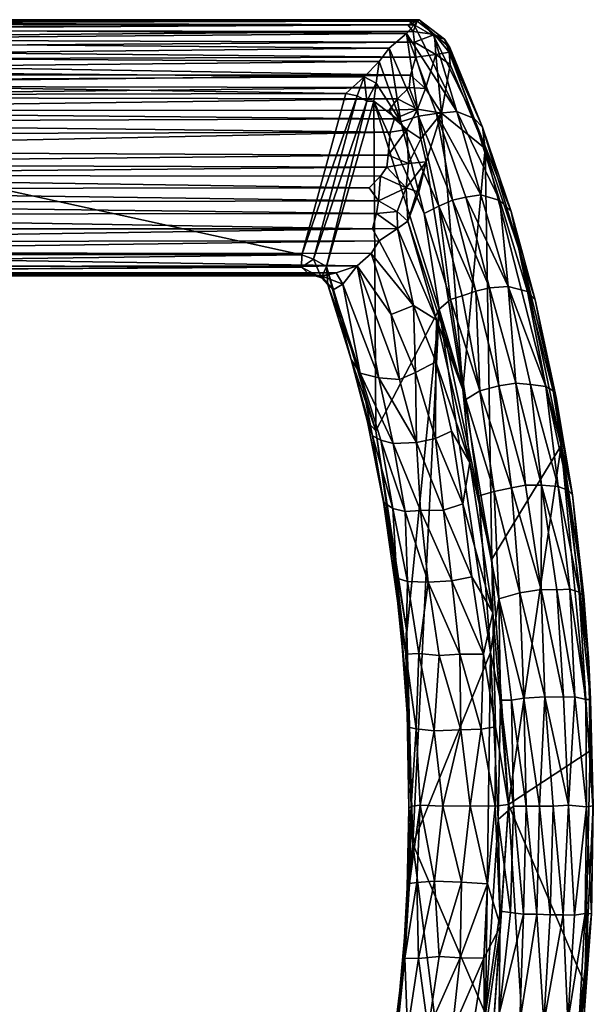
# Model space of a CAD drawing. Units: metres. Extents: x -0.027 to 0.619, y -0.129 to 0.129.
# Drawn here: x 0.586 to 0.619, y -0.011 to 0.045 of the extents above; entities that cross this region are included whole.
import ezdxf

# ---------------------------------------------------------------- set-up
doc = ezdxf.new("R2010")
doc.units = ezdxf.units.M
doc.layers.add('72_NOVS_INSERT', color=7, linetype='Continuous')
doc.layers.add('72_NOVS_TEL_D3_SCHWARZ', color=7, linetype='Continuous')

# ---------------------------------------------------------------- blocks, each defined once
blk = doc.blocks.new('72NOVS_TEL_D3_SPANNGRIFF')
mesh = blk.add_polyface()
corners = [(0.036809, 0.044189, -0.02605), (0.038035, 0.043866, -0.025225), (0.037277, 0.043857, -0.024603), (0.039141, 0.043131, -0.024321), (0.038094, 0.043295, -0.024082), (0.038927, 0.042317, -0.023585), (0.037821, 0.043109, -0.023188), (0.039872, 0.042233, -0.023804), (0.040089, 0.041469, -0.023651), (0.039001, 0.041443, -0.02331), (0.038151, 0.042325, -0.022765), (0.038233, 0.041635, -0.022368), (0.035482, 0.043731, -0.028923), (0.088043, 0.044038, -0.023451), (0.035875, 0.044109, -0.028229), (0.035323, 0.0381, -0.032121), (0.036207, 0.039136, -0.031677), (0.035064, 0.039528, -0.030738), (0.036575, 0.038468, -0.032152), (0.036327, 0.037747, -0.032459), (0.03607, 0.039892, -0.03079), (0.035494, 0.034288, -0.034151), (0.036713, 0.034644, -0.034305), (0.036641, 0.035433, -0.033375), (0.035487, 0.035186, -0.033186), (0.035299, 0.036262, -0.032465), (0.036501, 0.036059, -0.032905), (0.036438, 0.036835, -0.032597), (0.039872, 0.040786, -0.023717), (0.040217, 0.040014, -0.023942), (0.039446, 0.039823, -0.023871), (0.038613, 0.039652, -0.023242), (0.038245, 0.03966, -0.022399), (0.034746, 0.041663, -0.003361), (0.039425, 0.028726, -0.0288), (0.040587, 0.030805, -0.02908), (0.041173, 0.030918, -0.029128), (0.039729, 0.0304, -0.028714), (0.036704, 0.033192, -0.034984), (0.037083, 0.033855, -0.03475), (0.035536, 0.033216, -0.034637), (0.035763, 0.042687, -0.029772), (0.036068, 0.043235, -0.029391), (0.03556, 0.044293, -0.027607), (0.034885, 0.040633, -0.030005), (0.036057, 0.040554, -0.03035), (0.035974, 0.04118, -0.030127), (0.034532, 0.042329, -0.003044), (0.033569, 0.043682, -0.003138), (0.0329, 0.044101, -0.00339), (0.085829, 0.03471, -0.029593)]
mesh.append_faces([[corners[k] for k in face] for face in [(0, 1, 2), (1, 3, 4), (4, 3, 5), (6, 4, 5), (2, 4, 6), (2, 1, 4), (7, 5, 3), (7, 8, 9), (9, 5, 7), (6, 5, 10), (9, 10, 5), (11, 10, 9), (12, 13, 14), (15, 16, 17), (18, 16, 15), (15, 19, 18), (16, 20, 17), (21, 22, 23), (23, 24, 21), (24, 23, 25), (25, 23, 26), (25, 26, 27), (27, 19, 25), (25, 19, 15), (28, 29, 30), (9, 28, 31), (31, 28, 30), (9, 8, 28), (31, 11, 9), (31, 32, 11), (11, 32, 33), (34, 32, 31), (35, 30, 29), (36, 35, 29), (37, 30, 35), (30, 37, 31), (38, 39, 22), (21, 40, 22), (40, 38, 22), (41, 42, 12), (12, 14, 43), (44, 20, 45), (44, 45, 46), (33, 10, 11), (10, 47, 6), (47, 10, 33), (48, 2, 6), (49, 0, 2), (22, 50, 23)]])
mesh = blk.add_polyface()
corners = [(0.035722, 0.042041, -0.030014), (0.088506, 0.042192, -0.024976), (0.035763, 0.042687, -0.029772), (0.088194, 0.041148, -0.025184), (0.036068, 0.043235, -0.029391), (0.088426, 0.043041, -0.024582), (0.035482, 0.043731, -0.028923), (0.088358, 0.04365, -0.024018), (0.088584, 0.044247, -0.022805), (0.03556, 0.044293, -0.027607), (0.035875, 0.044109, -0.028229), (0.088043, 0.044038, -0.023451), (0.088695, 0.044332, -0.022131), (0.088047, 0.044305, -0.021652), (0.036809, 0.044189, -0.02605), (0.036271, 0.044328, -0.026754), (0.087958, 0.04354, -0.020078), (0.039141, 0.043131, -0.024321), (0.038035, 0.043866, -0.025225), (0.088411, 0.044045, -0.020781), (0.086976, 0.042707, -0.01953), (0.039872, 0.042233, -0.023804), (0.086402, 0.041948, -0.019328), (0.040089, 0.041469, -0.023651), (0.085536, 0.041063, -0.019347), (0.036575, 0.038468, -0.032152), (0.036327, 0.037747, -0.032459), (0.087031, 0.037893, -0.027628), (0.036438, 0.036835, -0.032597), (0.087286, 0.038666, -0.027225), (0.036207, 0.039136, -0.031677), (0.086968, 0.039163, -0.026836), (0.087445, 0.039809, -0.026), (0.086925, 0.036575, -0.027887), (0.036501, 0.036059, -0.032905), (0.086842, 0.035896, -0.028237), (0.036641, 0.035433, -0.033375), (0.086473, 0.035384, -0.028708), (0.035974, 0.04118, -0.030127), (0.036057, 0.040554, -0.03035), (0.088113, 0.040449, -0.025473), (0.03607, 0.039892, -0.03079), (0.08198, 0.030873, -0.025288), (0.040217, 0.040014, -0.023942), (0.084497, 0.040101, -0.019698), (0.041173, 0.030918, -0.029128), (0.039872, 0.040786, -0.023717), (0.037083, 0.033855, -0.03475), (0.036704, 0.033192, -0.034984), (0.086255, 0.033243, -0.030279), (0.086357, 0.033968, -0.030029), (0.036713, 0.034644, -0.034305), (0.085829, 0.03471, -0.029593)]
mesh.append_faces([[corners[k] for k in face] for face in [(0, 1, 2), (1, 0, 3), (4, 2, 5), (6, 4, 7), (8, 9, 10), (5, 2, 1), (6, 7, 11), (8, 10, 11), (7, 4, 5), (8, 12, 9), (13, 14, 15), (16, 17, 18), (19, 18, 14), (20, 21, 17), (22, 23, 21), (13, 15, 12), (19, 14, 13), (22, 21, 20), (23, 22, 24), (20, 17, 16), (9, 12, 15), (25, 26, 27), (27, 26, 28), (27, 29, 25), (29, 30, 25), (31, 30, 29), (30, 31, 32), (33, 28, 34), (27, 28, 33), (33, 34, 35), (35, 34, 36), (37, 35, 36), (3, 0, 38), (3, 38, 39), (39, 40, 3), (32, 41, 30), (40, 41, 32), (41, 40, 39), (42, 43, 44), (43, 42, 45), (46, 23, 24), (24, 44, 46), (46, 44, 43), (47, 48, 49), (49, 50, 47), (51, 50, 52), (37, 36, 52), (47, 50, 51)]])
mesh = blk.add_polyface()
corners = [(0.086234, 0.040693, -0.018851), (0.08609, 0.039664, -0.018646), (0.085703, 0.039678, -0.019192), (0.085536, 0.041063, -0.019347), (0.085142, 0.039966, -0.01955), (0.084497, 0.040101, -0.019698), (0.086402, 0.041948, -0.019328), (0.088785, 0.037512, -0.026809), (0.088082, 0.036096, -0.027582), (0.089089, 0.03619, -0.026501), (0.088038, 0.032797, -0.028801), (0.088678, 0.03447, -0.027332), (0.087952, 0.034715, -0.028218), (0.087981, 0.038051, -0.027279), (0.086925, 0.036575, -0.027887), (0.087031, 0.037893, -0.027628), (0.086842, 0.035896, -0.028237), (0.087429, 0.033356, -0.029542), (0.086357, 0.033968, -0.030029), (0.086473, 0.035384, -0.028708), (0.038035, 0.043866, -0.025225), (0.088411, 0.044045, -0.020781), (0.087958, 0.04354, -0.020078), (0.087286, 0.038666, -0.027225), (0.0886, 0.039215, -0.025987), (0.08198, 0.030873, -0.025288), (0.08265, 0.03062, -0.025156), (0.083397, 0.030203, -0.024535), (0.088194, 0.041148, -0.025184), (0.089052, 0.040387, -0.025076), (0.088506, 0.042192, -0.024976), (0.088113, 0.040449, -0.025473), (0.087445, 0.039809, -0.026), (0.086968, 0.039163, -0.026836), (0.085829, 0.03471, -0.029593), (0.086255, 0.033243, -0.030279), (0.087457, 0.032377, -0.029626), (0.089836, 0.027768, -0.010458), (0.088986, 0.033249, -0.012941), (0.087634, 0.038485, -0.016434), (0.088656, 0.038819, -0.016079), (0.086976, 0.042707, -0.01953), (0.089689, 0.038966, -0.01604), (0.089826, 0.033658, -0.01253), (0.088043, 0.044038, -0.023451), (0.088358, 0.04365, -0.024018), (0.088584, 0.044247, -0.022805), (0.088047, 0.044305, -0.021652), (0.088695, 0.044332, -0.022131)]
mesh.append_faces([[corners[k] for k in face] for face in [(0, 1, 2), (0, 2, 3), (3, 2, 4), (5, 3, 4), (3, 6, 0), (7, 8, 9), (10, 9, 11), (12, 9, 8), (12, 11, 9), (7, 13, 8), (14, 8, 13), (14, 13, 15), (8, 14, 16), (10, 11, 12), (17, 10, 12), (12, 18, 17), (12, 8, 16), (16, 19, 12), (18, 12, 19), (20, 21, 22), (23, 13, 24), (23, 15, 13), (25, 5, 4), (25, 4, 26), (4, 2, 26), (2, 1, 27), (2, 27, 26), (28, 29, 30), (29, 28, 31), (24, 13, 7), (24, 29, 31), (32, 24, 31), (33, 23, 24), (32, 33, 24), (18, 19, 34), (17, 18, 35), (17, 35, 36), (37, 1, 38), (39, 38, 1), (39, 1, 0), (39, 0, 6), (40, 39, 41), (6, 41, 39), (40, 41, 22), (42, 40, 22), (40, 43, 39), (44, 45, 46), (47, 48, 21)]])
mesh = blk.add_polyface()
corners = [(0.090459, 0.04176, -0.023501), (0.089637, 0.042339, -0.024352), (0.089963, 0.038974, -0.024591), (0.089052, 0.040387, -0.025076), (0.088506, 0.042192, -0.024976), (0.0886, 0.039215, -0.025987), (0.088785, 0.037512, -0.026809), (0.089089, 0.03619, -0.026501), (0.091364, 0.034185, -0.012558), (0.090592, 0.034005, -0.012465), (0.089689, 0.038966, -0.01604), (0.092221, 0.034301, -0.012912), (0.093783, 0.029071, -0.00983), (0.092719, 0.028988, -0.009438), (0.093307, 0.033983, -0.013672), (0.090855, 0.039087, -0.016567), (0.091848, 0.038678, -0.01735), (0.089524, 0.043397, -0.020796), (0.088411, 0.044045, -0.020781), (0.090137, 0.043223, -0.021786), (0.087958, 0.04354, -0.020078), (0.093948, 0.033353, -0.014841), (0.094887, 0.028784, -0.010846), (0.092323, 0.038179, -0.018505), (0.090452, 0.042743, -0.022415), (0.09041, 0.042482, -0.023302), (0.094575, 0.030699, -0.014404), (0.092476, 0.036955, -0.019105), (0.091199, 0.023163, -0.021896), (0.090476, 0.028325, -0.009883), (0.088986, 0.033249, -0.012941), (0.089826, 0.033658, -0.01253), (0.091929, 0.028793, -0.009363), (0.088656, 0.038819, -0.016079), (0.087634, 0.038485, -0.016434), (0.089578, 0.043491, -0.023351), (0.088695, 0.044332, -0.022131), (0.088584, 0.044247, -0.022805), (0.088358, 0.04365, -0.024018), (0.088426, 0.043041, -0.024582)]
mesh.append_faces([[corners[k] for k in face] for face in [(0, 1, 2), (1, 3, 2), (1, 4, 3), (3, 5, 2), (2, 6, 7), (6, 2, 5), (8, 9, 10), (11, 12, 8), (11, 8, 10), (9, 8, 13), (14, 11, 15), (14, 12, 11), (10, 15, 11), (16, 15, 17), (16, 14, 15), (17, 15, 18), (16, 17, 19), (18, 15, 20), (15, 10, 20), (21, 14, 16), (21, 22, 14), (16, 19, 23), (24, 23, 19), (24, 25, 23), (26, 23, 27), (26, 21, 23), (23, 25, 27), (0, 27, 25), (23, 21, 16), (7, 28, 2), (2, 27, 0), (2, 28, 27), (29, 30, 31), (9, 32, 31), (9, 31, 33), (33, 10, 9), (31, 30, 34), (35, 19, 36), (36, 37, 35), (38, 35, 37), (35, 38, 39), (35, 39, 1), (1, 39, 4), (35, 24, 19), (24, 35, 25), (35, 1, 25), (1, 0, 25), (18, 36, 17), (19, 17, 36)]])
mesh = blk.add_polyface()
corners = [(0.040154, 0.029536, -0.030465), (0.040023, 0.029671, -0.029649), (0.04126, 0.029926, -0.030344), (0.040653, 0.029702, -0.031193), (0.039355, 0.028711, -0.03028), (0.039425, 0.028726, -0.0288), (0.040224, 0.029677, -0.031914), (0.03938, 0.029356, -0.031721), (0.039076, 0.029854, -0.032849), (0.038706, 0.028835, -0.031802), (0.037844, 0.03018, -0.033582), (0.038245, 0.03966, -0.022399), (0.038898, 0.024066, -0.025958), (0.038361, 0.016856, -0.023062), (0.034746, 0.041663, -0.003361), (0.037909, 0.008204, -0.020573), (0.038613, 0.039652, -0.023242), (0.039729, 0.0304, -0.028714), (0.037193, 0.031011, -0.034488), (0.036823, 0.031154, -0.034568), (0.037012, 0.030964, -0.034451), (0.035536, 0.033216, -0.034637), (0.035596, 0.031654, -0.034511), (0.03657, 0.032359, -0.035022), (0.03719, 0.030967, -0.034462), (0.036511, 0.031626, -0.034849), (0.037037, 0.03098, -0.034462), (0.034122, 0.032723, -0.03306), (0.034622, 0.032242, -0.033906), (0.03451, 0.033421, -0.033608), (0.036704, 0.033192, -0.034984), (0.03638, 0.023733, -0.029535), (0.035316, 0.023849, -0.029517), (0.034298, 0.024131, -0.029152), (0.033622, 0.024557, -0.028613), (0.033158, 0.025049, -0.027878), (0.033724, 0.035214, -0.030959), (0.086023, 0.032364, -0.030346), (0.038994, 0.024757, -0.027167), (0.038729, 0.024393, -0.02797), (0.037262, 0.02378, -0.029274), (0.041272, 0.030337, -0.02968), (0.041173, 0.030918, -0.029128), (0.040587, 0.030805, -0.02908)]
mesh.append_faces([[corners[k] for k in face] for face in [(0, 1, 2), (0, 2, 3), (0, 4, 1), (4, 5, 1), (3, 6, 7), (0, 3, 7), (8, 7, 6), (7, 8, 9), (4, 0, 7), (9, 4, 7), (8, 10, 9), (11, 5, 12), (12, 13, 11), (14, 11, 15), (5, 16, 17), (18, 19, 20), (21, 22, 23), (24, 20, 19), (25, 26, 18), (27, 28, 29), (22, 21, 28), (24, 18, 20), (22, 25, 23), (19, 18, 25), (21, 23, 30), (26, 25, 18), (31, 19, 32), (32, 22, 33), (19, 31, 24), (22, 32, 25), (25, 32, 19), (33, 22, 28), (34, 28, 35), (27, 35, 28), (33, 28, 34), (35, 27, 36), (23, 25, 37), (5, 4, 38), (4, 39, 38), (4, 9, 39), (9, 10, 40), (10, 24, 31), (41, 2, 42), (43, 2, 1), (2, 43, 42), (1, 17, 43), (1, 5, 17), (30, 23, 37)]])
mesh = blk.add_polyface()
corners = [(0.086217, 0.020808, -0.018366), (0.083397, 0.030203, -0.024535), (0.08609, 0.039664, -0.018646), (0.041272, 0.030337, -0.02968), (0.041173, 0.030918, -0.029128), (0.08198, 0.030873, -0.025288), (0.082379, 0.029785, -0.026832), (0.040653, 0.029702, -0.031193), (0.04126, 0.029926, -0.030344), (0.081951, 0.030175, -0.026039), (0.083093, 0.029676, -0.027423), (0.039076, 0.029854, -0.032849), (0.040224, 0.029677, -0.031914), (0.083318, 0.029685, -0.027935), (0.037193, 0.031011, -0.034488), (0.03719, 0.030967, -0.034462), (0.085946, 0.030961, -0.029828), (0.036511, 0.031626, -0.034849), (0.08641, 0.031682, -0.030142), (0.085138, 0.030248, -0.029224), (0.037844, 0.03018, -0.033582), (0.083947, 0.029854, -0.028564), (0.086023, 0.032364, -0.030346), (0.084324, 0.029191, -0.027737), (0.083094, 0.029558, -0.025979), (0.083461, 0.029157, -0.025287), (0.083779, 0.028877, -0.026369), (0.08265, 0.03062, -0.025156), (0.087083, 0.02747, -0.027066), (0.086389, 0.023832, -0.024303), (0.085325, 0.024106, -0.023325), (0.087198, 0.020078, -0.022165), (0.086497, 0.020274, -0.021562), (0.086012, 0.020526, -0.020767), (0.084796, 0.024882, -0.022154), (0.085741, 0.021313, -0.019745), (0.086643, 0.016714, -0.018467), (0.087093, 0.014721, -0.016573), (0.086255, 0.033243, -0.030279), (0.036704, 0.033192, -0.034984)]
mesh.append_faces([[corners[k] for k in face] for face in [(0, 1, 2), (3, 4, 5), (6, 7, 8), (9, 8, 3), (3, 5, 9), (6, 8, 9), (6, 10, 7), (11, 12, 13), (12, 10, 13), (7, 10, 12), (14, 15, 16), (17, 14, 18), (19, 15, 20), (19, 20, 11), (19, 11, 21), (13, 21, 11), (14, 16, 18), (15, 19, 16), (17, 18, 22), (21, 23, 19), (23, 21, 10), (24, 25, 26), (10, 26, 23), (24, 26, 10), (10, 21, 13), (6, 24, 10), (1, 25, 24), (1, 24, 27), (24, 6, 9), (27, 24, 9), (9, 5, 27), (16, 19, 28), (29, 19, 23), (23, 26, 30), (31, 29, 30), (23, 30, 29), (31, 30, 32), (33, 32, 30), (26, 25, 30), (25, 1, 34), (33, 30, 34), (34, 35, 33), (33, 35, 36), (35, 34, 0), (0, 34, 1), (37, 35, 0), (30, 25, 34), (38, 39, 22)]])
mesh = blk.add_polyface()
corners = [(0.086217, 0.020808, -0.018366), (0.089836, 0.027768, -0.010458), (0.087984, 0.009291, -0.014502), (0.088326, -0.002821, -0.013758), (0.08609, 0.039664, -0.018646), (0.087429, 0.033356, -0.029542), (0.087457, 0.032377, -0.029626), (0.088038, 0.032797, -0.028801), (0.08641, 0.031682, -0.030142), (0.086023, 0.032364, -0.030346), (0.086255, 0.033243, -0.030279), (0.087083, 0.02747, -0.027066), (0.085138, 0.030248, -0.029224), (0.087558, 0.023744, -0.024639), (0.08848, 0.024135, -0.024784), (0.086389, 0.023832, -0.024303), (0.088546, 0.020144, -0.02271), (0.08877, 0.016239, -0.020892), (0.087198, 0.020078, -0.022165), (0.087883, 0.016184, -0.020389), (0.086497, 0.020274, -0.021562), (0.08718, 0.016367, -0.019733), (0.088033, 0.012186, -0.018642), (0.089211, 0.012147, -0.019475), (0.086012, 0.020526, -0.020767), (0.086643, 0.016714, -0.018467), (0.088674, 0.008059, -0.017881), (0.087938, 0.008028, -0.016738), (0.087419, 0.012377, -0.017598), (0.087599, 0.010007, -0.016106), (0.087093, 0.014721, -0.016573), (0.085741, 0.021313, -0.019745), (0.08799, 0.005799, -0.014666), (0.088066, 0.003842, -0.015648), (0.088241, -0.000676, -0.015718), (0.088515, 0.003747, -0.016744), (0.088103, -0.000807, -0.014799), (0.088749, -0.000611, -0.016748), (0.089686, 0.027151, -0.025076), (0.088368, 0.027982, -0.026831), (0.085946, 0.030961, -0.029828)]
mesh.append_faces([[corners[k] for k in face] for face in [(0, 1, 2), (2, 1, 3), (0, 4, 1), (5, 6, 7), (8, 6, 9), (10, 9, 6), (11, 12, 13), (13, 14, 11), (15, 13, 12), (15, 16, 13), (17, 16, 18), (16, 15, 18), (19, 17, 18), (20, 19, 18), (19, 20, 21), (21, 22, 19), (19, 23, 17), (14, 13, 16), (21, 20, 24), (25, 21, 24), (22, 26, 23), (23, 19, 22), (27, 26, 22), (21, 28, 22), (28, 21, 25), (29, 28, 25), (28, 27, 22), (27, 28, 29), (25, 30, 29), (31, 30, 25), (32, 30, 2), (29, 30, 32), (0, 2, 30), (29, 33, 27), (34, 35, 33), (33, 29, 32), (36, 33, 32), (35, 34, 37), (33, 36, 34), (35, 26, 27), (3, 32, 2), (35, 27, 33), (6, 38, 7), (6, 39, 38), (8, 39, 6), (40, 39, 8), (39, 11, 14), (11, 39, 40)]])
mesh = blk.add_polyface()
corners = [(0.094217, 0.023524, -0.006895), (0.094772, 0.01769, -0.004706), (0.093259, 0.023377, -0.00675), (0.095699, 0.0177, -0.004961), (0.095054, 0.023452, -0.007212), (0.092719, 0.028988, -0.009438), (0.096638, 0.017611, -0.005634), (0.095938, 0.02335, -0.008031), (0.093783, 0.029071, -0.00983), (0.096528, 0.022719, -0.009778), (0.096816, 0.019968, -0.009621), (0.097459, 0.017149, -0.007672), (0.091929, 0.028793, -0.009363), (0.090592, 0.034005, -0.012465), (0.091364, 0.034185, -0.012558), (0.094887, 0.028784, -0.010846), (0.093307, 0.033983, -0.013672), (0.096369, 0.023093, -0.00889), (0.095324, 0.028299, -0.012026), (0.093948, 0.033353, -0.014841), (0.094575, 0.030699, -0.014404), (0.092476, 0.036955, -0.019105), (0.09724, 0.017384, -0.006552), (0.088038, 0.032797, -0.028801), (0.091199, 0.023163, -0.021896), (0.089089, 0.03619, -0.026501), (0.092846, 0.013469, -0.018296), (0.089686, 0.027151, -0.025076), (0.088368, 0.027982, -0.026831), (0.089652, 0.024753, -0.024441), (0.091589, 0.018989, -0.020832), (0.090535, 0.020791, -0.022347), (0.089631, 0.020367, -0.022659), (0.08848, 0.024135, -0.024784), (0.088546, 0.020144, -0.02271), (0.092111, 0.017091, -0.0057), (0.089836, 0.027768, -0.010458), (0.091356, 0.022603, -0.007514), (0.092156, 0.023084, -0.006992), (0.092982, 0.017326, -0.004977), (0.090476, 0.028325, -0.009883), (0.091162, 0.028537, -0.009504), (0.088986, 0.033249, -0.012941), (0.089826, 0.033658, -0.01253), (0.093976, 0.017549, -0.004689)]
mesh.append_faces([[corners[k] for k in face] for face in [(0, 1, 2), (3, 1, 0), (3, 0, 4), (2, 5, 0), (4, 6, 3), (7, 6, 4), (0, 8, 4), (9, 10, 11), (4, 8, 7), (5, 12, 13), (5, 8, 0), (8, 5, 14), (15, 7, 8), (8, 16, 15), (5, 2, 12), (15, 17, 7), (9, 17, 18), (18, 17, 15), (17, 9, 11), (19, 18, 15), (9, 20, 10), (20, 9, 18), (19, 20, 18), (20, 21, 10), (7, 17, 22), (23, 24, 25), (21, 24, 26), (26, 10, 21), (24, 23, 27), (27, 28, 29), (30, 24, 27), (27, 29, 30), (31, 30, 29), (32, 31, 29), (33, 34, 32), (32, 29, 33), (28, 33, 29), (35, 36, 37), (37, 38, 39), (40, 37, 36), (37, 40, 38), (38, 40, 41), (36, 42, 40), (41, 40, 43), (38, 41, 12), (2, 38, 12), (41, 43, 12), (38, 2, 44)]])
mesh = blk.add_polyface()
corners = [(0.089836, 0.027768, -0.010458), (0.092776, 0.00812, -0.004032), (0.088326, -0.002821, -0.013758), (0.09567, 0.011725, -0.003197), (0.095878, 0.005575, -0.002229), (0.094447, 0.011532, -0.003197), (0.093976, 0.017549, -0.004689), (0.094772, 0.01769, -0.004706), (0.093259, 0.023377, -0.00675), (0.095699, 0.0177, -0.004961), (0.096562, 0.011709, -0.003537), (0.097312, 0.01175, -0.004128), (0.097603, 0.005574, -0.003064), (0.096638, 0.017611, -0.005634), (0.096957, 0.00557, -0.002593), (0.097854, 0.01157, -0.004933), (0.098122, 0.011351, -0.005836), (0.098495, 0.005437, -0.004754), (0.09724, 0.017384, -0.006552), (0.095938, 0.02335, -0.008031), (0.096369, 0.023093, -0.00889), (0.097459, 0.017149, -0.007672), (0.098472, 0.002496, -0.006002), (0.098401, 0.007558, -0.005957), (0.096816, 0.019968, -0.009621), (0.098227, 0.005432, -0.003866), (0.092846, 0.013469, -0.018296), (0.093813, -0.000578, -0.016183), (0.088546, 0.020144, -0.02271), (0.08877, 0.016239, -0.020892), (0.090092, 0.016264, -0.020987), (0.090554, 0.012222, -0.019662), (0.089211, 0.012147, -0.019475), (0.091025, 0.008025, -0.018676), (0.091199, 0.023163, -0.021896), (0.091589, 0.018989, -0.020832), (0.090535, 0.020791, -0.022347), (0.091194, 0.016627, -0.020644), (0.089631, 0.020367, -0.022659), (0.092899, 0.010404, -0.017978), (0.092377, 0.008019, -0.018205), (0.091714, 0.012449, -0.019335), (0.092111, 0.017091, -0.0057), (0.093258, 0.011188, -0.003719), (0.091356, 0.022603, -0.007514), (0.092982, 0.017326, -0.004977), (0.094685, 0.005516, -0.002346), (0.092156, 0.023084, -0.006992)]
mesh.append_faces([[corners[k] for k in face] for face in [(0, 1, 2), (3, 4, 5), (5, 6, 3), (7, 6, 8), (3, 7, 9), (7, 3, 6), (9, 10, 3), (10, 11, 12), (9, 11, 10), (9, 13, 11), (3, 10, 14), (15, 11, 13), (16, 17, 15), (18, 16, 15), (18, 13, 19), (18, 20, 21), (13, 18, 15), (16, 18, 21), (22, 23, 24), (16, 21, 23), (24, 23, 21), (15, 25, 11), (26, 27, 24), (28, 29, 30), (29, 31, 30), (29, 32, 31), (32, 33, 31), (26, 34, 35), (35, 36, 37), (37, 36, 38), (30, 38, 28), (37, 39, 35), (35, 39, 26), (40, 39, 41), (37, 41, 39), (38, 30, 37), (41, 37, 30), (31, 41, 30), (40, 31, 33), (31, 40, 41), (0, 42, 1), (42, 43, 1), (42, 44, 45), (43, 42, 45), (5, 46, 43), (5, 43, 45), (5, 45, 6), (45, 47, 6)]])
mesh = blk.add_polyface()
corners = [(0.096362, -0.000666, -0.001998), (0.095581, -0.000668, -0.001918), (0.095878, 0.005575, -0.002229), (0.097238, -0.000617, -0.002341), (0.098263, -0.000719, -0.003352), (0.097603, 0.005574, -0.003064), (0.096957, 0.00557, -0.002593), (0.09567, 0.011725, -0.003197), (0.096562, 0.011709, -0.003537), (0.098635, -0.000651, -0.004445), (0.098227, 0.005432, -0.003866), (0.098495, 0.005437, -0.004754), (0.097854, 0.01157, -0.004933), (0.098658, -0.000619, -0.00523), (0.098401, 0.007558, -0.005957), (0.098472, 0.002496, -0.006002), (0.098122, 0.011351, -0.005836), (0.097312, 0.01175, -0.004128), (0.093813, -0.000578, -0.016183), (0.096816, 0.019968, -0.009621), (0.091025, 0.008025, -0.018676), (0.089211, 0.012147, -0.019475), (0.089839, 0.007939, -0.018531), (0.091079, 0.003697, -0.018091), (0.088674, 0.008059, -0.017881), (0.089542, 0.003629, -0.017697), (0.090038, -0.000666, -0.017689), (0.091604, -0.000663, -0.01785), (0.088515, 0.003747, -0.016744), (0.088749, -0.000611, -0.016748), (0.092899, 0.010404, -0.017978), (0.092846, 0.013469, -0.018296), (0.092377, 0.008019, -0.018205), (0.09307, 0.003864, -0.017285), (0.093034, -0.000677, -0.017208), (0.092241, 0.003725, -0.017811), (0.092776, 0.00812, -0.004032), (0.093352, 0.005386, -0.003151), (0.093215, -0.001439, -0.003132), (0.094089, -0.00068, -0.002364), (0.093258, 0.011188, -0.003719), (0.094806, -0.000671, -0.002042), (0.093972, 0.005387, -0.002654), (0.094685, 0.005516, -0.002346), (0.094447, 0.011532, -0.003197)]
mesh.append_faces([[corners[k] for k in face] for face in [(0, 1, 2), (3, 0, 2), (4, 3, 5), (2, 6, 3), (7, 6, 2), (6, 5, 3), (8, 5, 6), (9, 4, 10), (10, 11, 9), (11, 10, 12), (5, 10, 4), (9, 11, 13), (14, 15, 13), (13, 11, 14), (11, 16, 14), (17, 10, 5), (18, 15, 19), (20, 21, 22), (20, 22, 23), (21, 24, 22), (22, 24, 25), (23, 25, 26), (22, 25, 23), (23, 26, 27), (24, 28, 25), (29, 25, 28), (25, 29, 26), (30, 18, 31), (30, 32, 33), (34, 18, 33), (30, 33, 18), (35, 33, 32), (35, 32, 20), (35, 20, 23), (35, 27, 34), (23, 27, 35), (34, 33, 35), (36, 37, 38), (38, 37, 39), (36, 40, 37), (41, 39, 42), (39, 37, 42), (41, 42, 43), (43, 1, 41), (1, 43, 2), (42, 40, 43), (37, 40, 42), (43, 44, 2)]])
mesh = blk.add_polyface()
corners = [(0.091107, -0.005027, -0.01809), (0.08984, -0.009274, -0.018532), (0.091029, -0.009356, -0.018675), (0.089566, -0.004964, -0.017711), (0.088645, -0.009398, -0.017861), (0.090038, -0.000666, -0.017689), (0.091604, -0.000663, -0.01785), (0.088562, -0.005046, -0.016799), (0.088749, -0.000611, -0.016748), (0.08787, -0.009377, -0.016573), (0.088, -0.005325, -0.014947), (0.087767, -0.009617, -0.015227), (0.088146, -0.005095, -0.015921), (0.088241, -0.000676, -0.015718), (0.088103, -0.000807, -0.014799), (0.088326, -0.002821, -0.013758), (0.092483, -0.012554, -0.004672), (0.092776, 0.00812, -0.004032), (0.093215, -0.001439, -0.003132), (0.093924, -0.006753, -0.002685), (0.093321, -0.006675, -0.003185), (0.094089, -0.00068, -0.002364), (0.094657, -0.006852, -0.002355), (0.094806, -0.000671, -0.002042), (0.095424, -0.00685, -0.002229), (0.095581, -0.000668, -0.001918), (0.096191, -0.006895, -0.002304), (0.096362, -0.000666, -0.001998), (0.096926, -0.006901, -0.002576), (0.097238, -0.000617, -0.002341), (0.097582, -0.006904, -0.003044), (0.098263, -0.000719, -0.003352), (0.098549, -0.006834, -0.005088), (0.098635, -0.000651, -0.004445), (0.098196, -0.006809, -0.003823), (0.098658, -0.000619, -0.00523), (0.098472, 0.002496, -0.006002), (0.098174, -0.01086, -0.006651), (0.093813, -0.000578, -0.016183), (0.092841, -0.014867, -0.018307), (0.093354, -0.007539, -0.017054), (0.092599, -0.005113, -0.017653), (0.092388, -0.009364, -0.018201), (0.093034, -0.000677, -0.017208), (0.08799, 0.005799, -0.014666)]
mesh.append_faces([[corners[k] for k in face] for face in [(0, 1, 2), (3, 4, 1), (0, 3, 1), (5, 3, 0), (6, 5, 0), (3, 7, 4), (7, 3, 8), (5, 8, 3), (9, 10, 11), (12, 7, 8), (10, 12, 13), (10, 9, 12), (13, 14, 10), (8, 13, 12), (9, 4, 7), (11, 10, 15), (14, 15, 10), (12, 9, 7), (16, 17, 18), (16, 15, 17), (18, 19, 20), (21, 19, 18), (20, 16, 18), (22, 21, 23), (21, 22, 19), (24, 23, 25), (22, 23, 24), (25, 26, 24), (27, 26, 25), (28, 27, 29), (27, 28, 26), (29, 30, 28), (31, 30, 29), (32, 31, 33), (31, 32, 34), (31, 34, 30), (35, 36, 37), (35, 32, 33), (35, 37, 32), (38, 37, 36), (39, 38, 40), (40, 41, 42), (41, 40, 43), (40, 38, 43), (2, 42, 41), (0, 2, 41), (41, 6, 0), (6, 41, 43), (44, 15, 14)]])
mesh = blk.add_polyface()
corners = [(0.087601, -0.017559, -0.020191), (0.088901, -0.017491, -0.020906), (0.089212, -0.013466, -0.019472), (0.090584, -0.013524, -0.019652), (0.091029, -0.009356, -0.018675), (0.08984, -0.009274, -0.018532), (0.088645, -0.009398, -0.017861), (0.088026, -0.013533, -0.018641), (0.08787, -0.009377, -0.016573), (0.087441, -0.013622, -0.017594), (0.08682, -0.017882, -0.019108), (0.086969, -0.016258, -0.017448), (0.087767, -0.009617, -0.015227), (0.087189, -0.015699, -0.016246), (0.088326, -0.002821, -0.013758), (0.090943, -0.023505, -0.008037), (0.092483, -0.012554, -0.004672), (0.093276, -0.01255, -0.003704), (0.093321, -0.006675, -0.003185), (0.093924, -0.006753, -0.002685), (0.092127, -0.018352, -0.005671), (0.094657, -0.006852, -0.002355), (0.094462, -0.013017, -0.003221), (0.095424, -0.00685, -0.002229), (0.092998, -0.018637, -0.004962), (0.095822, -0.013074, -0.003229), (0.096191, -0.006895, -0.002304), (0.09399, -0.018907, -0.004695), (0.096926, -0.006901, -0.002576), (0.097582, -0.006904, -0.003044), (0.097192, -0.012999, -0.003963), (0.095694, -0.019051, -0.004965), (0.097854, -0.012901, -0.004933), (0.098196, -0.006809, -0.003823), (0.098549, -0.006834, -0.005088), (0.096676, -0.018953, -0.005679), (0.097295, -0.018836, -0.006789), (0.098107, -0.012858, -0.005844), (0.097371, -0.018764, -0.008186), (0.098174, -0.01086, -0.006651), (0.095513, -0.028083, -0.012466), (0.093813, -0.000578, -0.016183), (0.092841, -0.014867, -0.018307), (0.091714, -0.013803, -0.019339), (0.092439, -0.013949, -0.018784), (0.092388, -0.009364, -0.018201), (0.091194, -0.017959, -0.020644), (0.093354, -0.007539, -0.017054), (0.090274, -0.017756, -0.020997)]
mesh.append_faces([[corners[k] for k in face] for face in [(0, 1, 2), (3, 2, 1), (3, 4, 2), (5, 2, 4), (2, 6, 7), (7, 0, 2), (5, 6, 2), (7, 6, 8), (7, 9, 10), (11, 10, 9), (11, 9, 8), (11, 8, 12), (7, 8, 9), (11, 12, 13), (13, 12, 14), (15, 14, 16), (14, 15, 13), (17, 18, 19), (18, 17, 16), (20, 16, 17), (17, 19, 21), (22, 21, 23), (17, 21, 22), (22, 24, 17), (25, 22, 23), (23, 26, 25), (25, 27, 22), (26, 28, 25), (28, 29, 30), (25, 30, 31), (28, 30, 25), (32, 33, 34), (35, 30, 32), (36, 32, 37), (32, 34, 37), (33, 30, 29), (38, 37, 39), (39, 37, 34), (30, 33, 32), (40, 41, 42), (39, 41, 40), (43, 44, 45), (44, 43, 46), (47, 45, 44), (44, 42, 47), (48, 43, 3), (4, 3, 45), (43, 45, 3)]])
mesh = blk.add_polyface()
corners = [(0.040459, -0.032119, -0.029055), (0.0401, -0.031064, -0.02967), (0.041143, -0.031596, -0.029774), (0.041177, -0.032266, -0.029117), (0.039624, -0.031672, -0.028581), (0.03947, -0.030187, -0.029315), (0.039379, -0.030255, -0.028569), (0.037012, -0.032295, -0.034451), (0.037193, -0.032342, -0.034488), (0.037191, -0.032299, -0.034462), (0.037037, -0.032312, -0.034462), (0.036509, -0.032961, -0.034851), (0.036824, -0.032485, -0.034569), (0.03503, -0.033193, -0.034185), (0.035458, -0.034002, -0.034654), (0.035869, -0.032775, -0.034516), (0.036769, -0.03349, -0.034973), (0.034091, -0.034053, -0.032944), (0.034916, -0.035271, -0.033862), (0.034462, -0.033764, -0.033719), (0.036657, -0.034155, -0.035029), (0.035236, -0.02523, -0.029527), (0.036362, -0.025045, -0.029526), (0.034243, -0.025524, -0.029138), (0.03358, -0.025921, -0.028565), (0.033135, -0.026285, -0.027771), (0.040796, -0.031241, -0.030436), (0.040034, -0.031001, -0.031869), (0.039351, -0.030081, -0.030336), (0.040756, -0.031044, -0.031093), (0.038697, -0.030143, -0.0318), (0.038958, -0.031175, -0.032836), (0.037844, -0.031513, -0.033584), (0.038994, -0.026088, -0.027167), (0.038729, -0.025724, -0.02797), (0.037258, -0.025124, -0.029286), (0.038278, -0.040672, -0.022576), (0.038359, -0.018171, -0.023051), (0.03793, -0.009542, -0.020688), (0.038233, -0.043026, -0.022335), (0.034751, -0.042957, -0.003383), (0.033677, -0.036881, -0.030732), (0.08604, -0.033693, -0.030344)]
mesh.append_faces([[corners[k] for k in face] for face in [(0, 1, 2), (3, 0, 2), (4, 5, 1), (4, 1, 0), (4, 6, 5), (7, 8, 9), (8, 10, 11), (7, 12, 8), (13, 14, 15), (16, 15, 14), (12, 7, 9), (17, 18, 19), (10, 8, 11), (14, 13, 19), (19, 18, 14), (11, 8, 12), (14, 20, 16), (15, 16, 11), (21, 12, 22), (23, 15, 21), (21, 11, 12), (22, 12, 9), (23, 13, 15), (21, 15, 11), (13, 23, 24), (13, 24, 19), (24, 25, 19), (25, 17, 19), (2, 1, 26), (27, 26, 28), (1, 28, 26), (1, 5, 28), (26, 27, 29), (30, 27, 28), (31, 27, 30), (30, 32, 31), (33, 28, 5), (33, 5, 6), (33, 34, 28), (34, 30, 28), (35, 32, 30), (22, 9, 32), (6, 36, 37), (38, 39, 40), (37, 36, 39), (25, 41, 17), (16, 42, 11), (42, 16, 20)]])
mesh = blk.add_polyface()
corners = [(0.089273, -0.021606, -0.022745), (0.08769, -0.021382, -0.02245), (0.087557, -0.025077, -0.02464), (0.088901, -0.017491, -0.020906), (0.090274, -0.017756, -0.020997), (0.086513, -0.021599, -0.021613), (0.087601, -0.017559, -0.020191), (0.085986, -0.02522, -0.024004), (0.08682, -0.017882, -0.019108), (0.085894, -0.022074, -0.020562), (0.085241, -0.025498, -0.023182), (0.08523, -0.024934, -0.020893), (0.086969, -0.016258, -0.017448), (0.0855, -0.024613, -0.019936), (0.088026, -0.013533, -0.018641), (0.087189, -0.015699, -0.016246), (0.090584, -0.013524, -0.019652), (0.090943, -0.023505, -0.008037), (0.08948, -0.030489, -0.011239), (0.092127, -0.018352, -0.005671), (0.092483, -0.012554, -0.004672), (0.091359, -0.023978, -0.007521), (0.092998, -0.018637, -0.004962), (0.093276, -0.01255, -0.003704), (0.09399, -0.018907, -0.004695), (0.092143, -0.02432, -0.006972), (0.094462, -0.013017, -0.003221), (0.093266, -0.024673, -0.006736), (0.094772, -0.019021, -0.004706), (0.095822, -0.013074, -0.003229), (0.095694, -0.019051, -0.004965), (0.094425, -0.024868, -0.006948), (0.097192, -0.012999, -0.003963), (0.096676, -0.018953, -0.005679), (0.095603, -0.024748, -0.007631), (0.097295, -0.018836, -0.006789), (0.097854, -0.012901, -0.004933), (0.095513, -0.028083, -0.012466), (0.097371, -0.018764, -0.008186), (0.098174, -0.01086, -0.006651), (0.096485, -0.024395, -0.009671), (0.098107, -0.012858, -0.005844), (0.09623, -0.024537, -0.008548), (0.09158, -0.020356, -0.020849), (0.091872, -0.021156, -0.020427), (0.092841, -0.014867, -0.018307), (0.089815, -0.026102, -0.024279), (0.090539, -0.022088, -0.022334), (0.091194, -0.017959, -0.020644), (0.088643, -0.02553, -0.02478), (0.092439, -0.013949, -0.018784), (0.091714, -0.013803, -0.019339)]
mesh.append_faces([[corners[k] for k in face] for face in [(0, 1, 2), (0, 3, 1), (3, 0, 4), (5, 1, 6), (7, 1, 5), (3, 6, 1), (8, 5, 6), (9, 5, 8), (9, 10, 5), (11, 9, 12), (13, 11, 12), (8, 12, 9), (6, 14, 8), (12, 15, 13), (4, 16, 3), (15, 17, 18), (19, 17, 20), (17, 19, 21), (21, 19, 22), (19, 23, 22), (24, 25, 22), (26, 24, 22), (22, 25, 21), (24, 27, 25), (27, 24, 28), (28, 29, 30), (24, 29, 28), (27, 28, 31), (31, 28, 30), (30, 32, 33), (30, 33, 34), (31, 30, 34), (34, 33, 35), (36, 35, 33), (37, 38, 39), (35, 38, 40), (35, 41, 38), (35, 42, 34), (35, 40, 42), (43, 44, 45), (46, 43, 47), (48, 47, 43), (0, 47, 48), (49, 47, 0), (43, 50, 48), (45, 50, 43), (48, 4, 0), (4, 48, 51)]])
blk = doc.blocks.new('EDWG924007A443E64117B59178E13E3A1BFB')
at = {"layer": '72_NOVS_TEL_D3_SCHWARZ', "color": 0}
blk.add_blockref('72NOVS_TEL_D3_SPANNGRIFF', (0.520593, 0.00073, 0.177459), dxfattribs=at)

msp = doc.modelspace()

# ---------------------------------------------------------------- block references
at = {"layer": '72_NOVS_INSERT'}
msp.add_blockref('EDWG924007A443E64117B59178E13E3A1BFB', (0, 0), dxfattribs=at)

doc.saveas('drawing.dxf')
